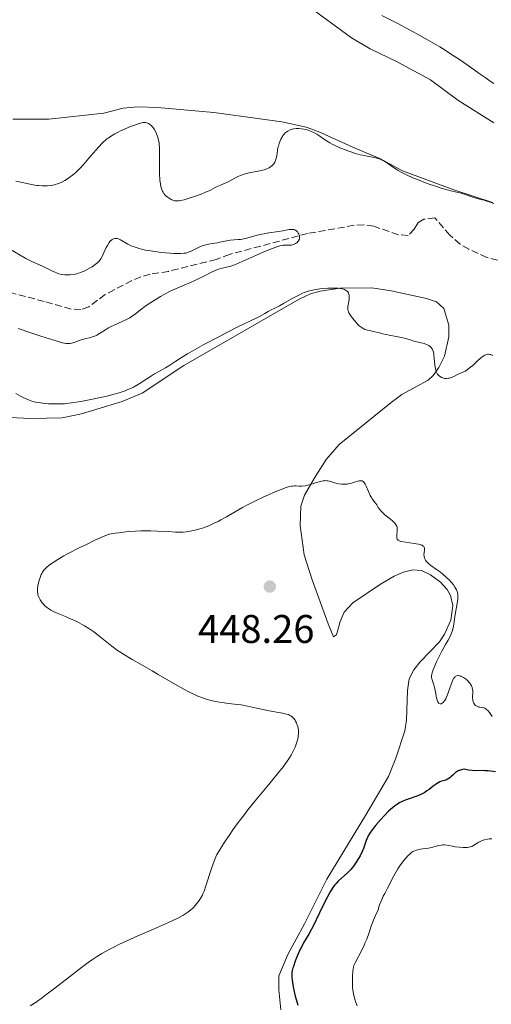
# Model space of a CAD drawing. Units: metres. Extents: x 629107 to 632594, y 4664845 to 4667222.
# Drawn here: x 629811 to 629929, y 4665734 to 4665980 of the extents above; entities that cross this region are included whole.
import ezdxf

# ---------------------------------------------------------------- set-up
doc = ezdxf.new("R2010")
doc.units = ezdxf.units.M
doc.header["$MEASUREMENT"] = 0
doc.linetypes.add('DGN Style 3', pattern=[2.435891, 1.739922, -0.695969])
for name, color, linetype, lineweight in [('Barranco lineal', 142, 'DGN Style 3', 13), ('Cota de punto acotado terreno', 7, 'Continuous', 0), ('Curva de nivel directora', 30, 'Continuous', 30), ('Curva de nivel intermedia', 30, 'Continuous', 0), ('Línea de cambio de uso (parcela vista)', 92, 'Continuous', 0), ('Punto acotado terreno (símbolo)', 7, 'Continuous', 0)]:
    doc.layers.add(name, color=color, linetype=linetype, lineweight=lineweight)
doc.styles.add('Style-Arial', font='arial.ttf')

# ---------------------------------------------------------------- blocks, each defined once
blk = doc.blocks.new('5PATER')
at = {"layer": 'Punto acotado terreno (símbolo)', "linetype": 'Continuous', "lineweight": 0}
h = blk.add_hatch(color=51, dxfattribs=at)
edge = h.paths.add_edge_path()
edge.add_ellipse((0, 0), major_axis=(-0.11, -0.111), ratio=0.999422, start_angle=0, end_angle=360)

msp = doc.modelspace()

# ---------------------------------------------------------------- linework, layer by layer
at = {"layer": 'Barranco lineal', "color": 142, "linetype": 'DGN Style 3', "lineweight": 13}
msp.add_polyline3d([(629930.72, 4665920.14, 437.38), (629928.07, 4665920.81, 436.82), (629923.55, 4665922.85, 436.5), (629921.39, 4665924.15, 436.43), (629918.77, 4665926.36, 436.43), (629915.02, 4665930.72, 436.43), (629912.26, 4665930.36, 436.33), (629910.75, 4665929.42, 436.23), (629909.85, 4665927.87, 436.13), (629908.34, 4665926.31, 436.13), (629905.85, 4665926.49, 436.04), (629899.71, 4665928.62, 436.04), (629897.21, 4665928.95, 436.04), (629894.8, 4665928.84, 436.04), (629883.17, 4665926.8, 435.25), (629863.62, 4665921.56, 433.5), (629860.26, 4665920.27, 433.59), (629848.35, 4665917.31, 433.2), (629843.76, 4665916.62, 432.81), (629841.4, 4665915.92, 432.32), (629839.18, 4665915, 431.93), (629834.73, 4665912.72, 431.85), (629832.49, 4665911.51, 431.84), (629828.34, 4665908.45, 431.85), (629826.41, 4665907.73, 431.84), (629823.99, 4665907.88, 431.68), (629817.22, 4665909.78, 431.13), (629804.23, 4665913.18, 431.05)], dxfattribs=at)
at = {"layer": 'Curva de nivel directora', "color": 30, "linetype": 'Continuous', "lineweight": 30, "elevation": 450, "flags": 128}
for points in [[(629930.22, 4665792.03), (629928.4, 4665792.26), (629927.65, 4665792.31), (629927.25, 4665792.32), (629925.42, 4665792.31), (629924.32, 4665792.36), (629923.48, 4665792.45), (629923.04, 4665792.52), (629922.32, 4665792.66), (629921.9, 4665792.59), (629921.65, 4665792.53), (629921.21, 4665792.39), (629921.01, 4665792.32), (629920.66, 4665792.15), (629920.35, 4665791.96), (629920.17, 4665791.82), (629919.83, 4665791.53), (629919.48, 4665791.19), (629919.02, 4665790.75), (629918.77, 4665790.54), (629918.38, 4665790.26), (629918.17, 4665790.15), (629917.94, 4665790.05), (629917.44, 4665789.88), (629916.69, 4665789.65), (629916.29, 4665789.49), (629915.87, 4665789.29), (629915.65, 4665789.16), (629915.31, 4665788.95), (629914.61, 4665788.42), (629913.6, 4665787.63), (629913.05, 4665787.24), (629912.48, 4665786.86), (629912.18, 4665786.69), (629911.71, 4665786.45), (629910.73, 4665786.04), (629907.8, 4665785.03), (629907.02, 4665784.71), (629906.65, 4665784.53), (629906.1, 4665784.23), (629905.55, 4665783.88), (629905.27, 4665783.68), (629904.4, 4665783), (629903.94, 4665782.59), (629903.45, 4665782.14), (629902.43, 4665781.13), (629901.41, 4665780.04), (629900.17, 4665778.61), (629899.64, 4665777.96), (629899.3, 4665777.51), (629898.75, 4665776.71), (629898.34, 4665776.03), (629898.13, 4665775.62), (629897.82, 4665774.86), (629897.55, 4665774.05), (629897.14, 4665772.83), (629896.84, 4665772.1), (629896.28, 4665770.96), (629895.94, 4665770.33), (629895.35, 4665769.38), (629894.68, 4665768.43), (629894.32, 4665767.98), (629893.94, 4665767.55), (629893.14, 4665766.73), (629890.83, 4665764.62), (629890.27, 4665764.05), (629890.01, 4665763.75), (629889.63, 4665763.28), (629889.07, 4665762.44), (629888.77, 4665761.95), (629888.13, 4665760.77), (629887, 4665758.46)], [(629887, 4665758.46), (629885.33, 4665754.99), (629884.52, 4665753.38), (629884.15, 4665752.67), (629883.44, 4665751.4), (629882.17, 4665749.23), (629881.6, 4665748.17), (629881.32, 4665747.61), (629880.79, 4665746.46), (629880.32, 4665745.31), (629880.04, 4665744.59), (629879.59, 4665743.33), (629879.47, 4665742.94), (629879.29, 4665742.3), (629879.2, 4665741.78), (629879.17, 4665741.48), (629879.17, 4665740.88), (629879.27, 4665739.85), (629879.36, 4665739.25), (629879.54, 4665738.21), (629879.88, 4665736.64), (629880.07, 4665735.84), (629880.36, 4665734.75), (629880.7, 4665733.59)]]:
    msp.add_lwpolyline(points, dxfattribs=at)
at = {"layer": 'Curva de nivel intermedia', "color": 30, "linetype": 'Continuous', "lineweight": 0, "flags": 128}
for points, elevation in [([(629901.72, 4665981.34), (629903.88, 4665980.28), (629905.58, 4665979.41), (629908.66, 4665977.78), (629910.47, 4665976.8), (629913.34, 4665975.2), (629916.23, 4665973.51), (629917.63, 4665972.66), (629918.96, 4665971.81), (629921.44, 4665970.16), (629923.69, 4665968.59), (629926.37, 4665966.67), (629927.58, 4665965.82), (629929.08, 4665964.78), (629929.79, 4665964.32)], 445), ([(629823.41, 4665940.76), (629824.32, 4665941.42), (629825.1, 4665942.07), (629825.49, 4665942.42), (629826.11, 4665943.03), (629827.16, 4665944.18), (629828.4, 4665945.62), (629830.14, 4665947.68), (629830.93, 4665948.58), (629831.61, 4665949.32), (629831.93, 4665949.63), (629832.52, 4665950.17), (629832.92, 4665950.49), (629833.19, 4665950.69), (629833.77, 4665951.08), (629834.9, 4665951.74), (629835.73, 4665952.18), (629836.31, 4665952.46), (629837.49, 4665953.01), (629838.8, 4665953.56), (629839.62, 4665953.87), (629841, 4665954.33), (629841.68, 4665954.51), (629841.96, 4665954.55), (629842.34, 4665954.57), (629842.51, 4665954.56), (629842.86, 4665954.49), (629843.19, 4665954.38), (629843.36, 4665954.3), (629843.61, 4665954.16), (629844.01, 4665953.85), (629844.27, 4665953.58), (629844.4, 4665953.43), (629844.6, 4665953.16), (629844.77, 4665952.9), (629845.1, 4665952.29), (629845.32, 4665951.77), (629845.63, 4665950.93), (629845.86, 4665950.05), (629845.95, 4665949.6), (629846.01, 4665949.15), (629846.08, 4665948.24), (629846.09, 4665947.31), (629846.04, 4665945.25), (629846.05, 4665942.91), (629846.08, 4665941.76), (629846.16, 4665940.24), (629846.29, 4665939.14), (629846.39, 4665938.59), (629846.47, 4665938.28), (629846.64, 4665937.77), (629846.84, 4665937.32), (629846.96, 4665937.11), (629847.17, 4665936.8), (629847.42, 4665936.49), (629847.57, 4665936.34), (629848.05, 4665935.92), (629848.32, 4665935.72), (629848.75, 4665935.45), (629849.19, 4665935.22), (629849.42, 4665935.12), (629849.83, 4665935), (629850.04, 4665934.97), (629850.39, 4665934.94), (629851, 4665934.99), (629851.37, 4665935.05), (629852.26, 4665935.26), (629852.79, 4665935.41), (629853.98, 4665935.78), (629854.83, 4665936.06), (629856.51, 4665936.67), (629857.62, 4665937.11), (629858.1, 4665937.31), (629858.88, 4665937.68), (629860.05, 4665938.29), (629860.55, 4665938.55), (629861.34, 4665938.9), (629862.55, 4665939.42), (629863.24, 4665939.76), (629863.99, 4665940.16), (629865.08, 4665940.74), (629865.66, 4665941.03), (629866.57, 4665941.43), (629867.04, 4665941.6), (629867.52, 4665941.75), (629868.49, 4665941.98), (629871.22, 4665942.47), (629871.61, 4665942.56), (629872.32, 4665942.75), (629872.94, 4665942.98), (629873.31, 4665943.15), (629873.53, 4665943.27), (629873.94, 4665943.53), (629874.3, 4665943.81), (629874.46, 4665943.96), (629874.67, 4665944.21), (629874.94, 4665944.62), (629875.15, 4665945.09), (629875.23, 4665945.35), (629875.3, 4665945.63), (629875.42, 4665946.25)], 440), ([(629875.42, 4665946.25), (629875.61, 4665947.6), (629875.74, 4665948.31), (629875.83, 4665948.66), (629876.04, 4665949.35), (629876.29, 4665950), (629876.47, 4665950.4), (629876.84, 4665951.1), (629876.98, 4665951.31), (629877.27, 4665951.67), (629877.56, 4665951.97), (629877.78, 4665952.13), (629878.24, 4665952.43), (629878.8, 4665952.71), (629879.11, 4665952.83), (629879.65, 4665952.98), (629880.26, 4665953.07), (629880.61, 4665953.08), (629880.94, 4665953.08), (629881.64, 4665953.02), (629882.19, 4665952.93), (629883.05, 4665952.73), (629883.9, 4665952.45), (629884.31, 4665952.28), (629884.7, 4665952.09), (629885.46, 4665951.66), (629886.19, 4665951.19), (629887.16, 4665950.52), (629887.67, 4665950.18), (629888.74, 4665949.52), (629889.31, 4665949.2), (629890.22, 4665948.73), (629891.21, 4665948.27), (629891.72, 4665948.05), (629893.2, 4665947.47), (629893.97, 4665947.2), (629895.14, 4665946.83), (629896.31, 4665946.51), (629896.88, 4665946.37), (629898.53, 4665946.04), (629899.88, 4665945.79), (629900.5, 4665945.64), (629901.09, 4665945.47), (629901.36, 4665945.38), (629901.76, 4665945.21), (629902.01, 4665945.09), (629902.48, 4665944.83), (629903.15, 4665944.39), (629904.43, 4665943.46), (629905.32, 4665942.86), (629905.8, 4665942.57), (629906.58, 4665942.13), (629907.92, 4665941.46), (629909.5, 4665940.76), (629910.66, 4665940.28), (629913.08, 4665939.35), (629915.47, 4665938.52), (629916.58, 4665938.16), (629918.09, 4665937.72), (629919.38, 4665937.41), (629920.89, 4665937.06), (629921.64, 4665936.86), (629922.85, 4665936.48), (629924.53, 4665935.91), (629925.37, 4665935.65), (629926.2, 4665935.43), (629927.37, 4665935.12), (629928.02, 4665934.92), (629929.14, 4665934.53), (629929.78, 4665934.27)], 440), ([(629810.09, 4665939.87), (629811.32, 4665939.64), (629814, 4665939.03), (629814.89, 4665938.87), (629815.33, 4665938.81), (629815.78, 4665938.77), (629816.66, 4665938.72), (629817.51, 4665938.72), (629818.05, 4665938.75), (629819.04, 4665938.85), (629819.68, 4665938.96), (629819.97, 4665939.03), (629820.52, 4665939.2), (629820.88, 4665939.33), (629821.6, 4665939.67), (629822.38, 4665940.1), (629822.79, 4665940.35), (629823.41, 4665940.76)], 440), ([(629853.83, 4665922.3), (629854.47, 4665922.58), (629856.21, 4665923.45), (629856.92, 4665923.75), (629857.36, 4665923.89), (629857.66, 4665923.97), (629858.33, 4665924.12), (629859.24, 4665924.27), (629860.56, 4665924.48), (629861.19, 4665924.6), (629862.89, 4665924.99), (629863.78, 4665925.12), (629864.79, 4665925.19), (629865.8, 4665925.26), (629866.34, 4665925.31), (629867.19, 4665925.44), (629867.63, 4665925.54), (629868.54, 4665925.78), (629870.54, 4665926.35), (629871.66, 4665926.62), (629872.25, 4665926.74), (629873.47, 4665926.95), (629875.87, 4665927.3), (629876.93, 4665927.46), (629878.58, 4665927.76), (629879.21, 4665927.82), (629879.58, 4665927.79), (629879.75, 4665927.76), (629879.99, 4665927.68), (629880.21, 4665927.55), (629880.35, 4665927.44), (629880.61, 4665927.19), (629880.82, 4665926.89), (629880.94, 4665926.68), (629881.06, 4665926.38), (629881.1, 4665926.23), (629881.16, 4665925.9), (629881.16, 4665925.74), (629881.13, 4665925.51), (629881.09, 4665925.37), (629880.98, 4665925.11), (629880.9, 4665924.99), (629880.73, 4665924.77), (629880.53, 4665924.57), (629880.39, 4665924.46), (629880.1, 4665924.27), (629879.95, 4665924.18), (629879.65, 4665924.04), (629879.35, 4665923.95), (629879.15, 4665923.91), (629878.72, 4665923.87), (629878.17, 4665923.87), (629877.39, 4665923.88), (629877.01, 4665923.87), (629876.5, 4665923.81), (629876.21, 4665923.74), (629875.68, 4665923.58), (629874.53, 4665923.16), (629872.23, 4665922.22), (629870.92, 4665921.66), (629869, 4665920.8), (629866.05, 4665919.41), (629865.28, 4665919.08), (629864.92, 4665918.94), (629864.58, 4665918.83), (629863.94, 4665918.64), (629862.17, 4665918.24), (629861.37, 4665918.01), (629860.94, 4665917.86), (629860.22, 4665917.59), (629858.93, 4665917.01), (629857.33, 4665916.22), (629854.96, 4665915.05), (629853.8, 4665914.51), (629852.21, 4665913.84), (629850.1, 4665912.97), (629848.95, 4665912.43), (629848.4, 4665912.16), (629847.23, 4665911.54), (629846.32, 4665911.03), (629844.95, 4665910.21), (629843.63, 4665909.35), (629843, 4665908.92), (629842.41, 4665908.5), (629841.3, 4665907.66), (629839.94, 4665906.62), (629839.28, 4665906.15), (629838.62, 4665905.71), (629838.28, 4665905.51), (629837.77, 4665905.23), (629836.74, 4665904.74), (629834.7, 4665903.88), (629833.78, 4665903.44), (629833.34, 4665903.2), (629832.54, 4665902.7), (629831.09, 4665901.73), (629830.38, 4665901.34), (629830.02, 4665901.17), (629829.29, 4665900.91), (629828.56, 4665900.71), (629827.62, 4665900.48)], 435), ([(629808.31, 4665923.01), (629811.15, 4665921.34), (629812.6, 4665920.55), (629814.11, 4665919.82), (629816.06, 4665918.94), (629816.91, 4665918.55), (629817.95, 4665918.04), (629819.1, 4665917.45), (629819.66, 4665917.19), (629820.47, 4665916.87), (629820.9, 4665916.73), (629821.6, 4665916.56), (629822.35, 4665916.45), (629822.76, 4665916.43), (629823.32, 4665916.43), (629823.7, 4665916.45), (629824.5, 4665916.55), (629825.41, 4665916.73), (629826.31, 4665917), (629826.75, 4665917.16), (629827.18, 4665917.34), (629828, 4665917.75), (629828.75, 4665918.19), (629829.21, 4665918.48), (629829.99, 4665919.05), (629830.6, 4665919.56), (629830.85, 4665919.81), (629831.19, 4665920.24), (629831.36, 4665920.48), (629831.69, 4665921.06), (629832.23, 4665922.19), (629832.76, 4665923.29), (629833.03, 4665923.82), (629833.46, 4665924.51), (629833.67, 4665924.79), (629833.81, 4665924.95), (629834.11, 4665925.22), (629834.26, 4665925.32), (629834.56, 4665925.47), (629834.87, 4665925.55), (629835.08, 4665925.57), (629835.23, 4665925.57), (629835.52, 4665925.52), (629835.78, 4665925.45), (629836.31, 4665925.21), (629838.17, 4665924.14), (629838.82, 4665923.82), (629839.17, 4665923.66), (629839.73, 4665923.43), (629840.72, 4665923.11), (629841.89, 4665922.81), (629842.56, 4665922.66), (629843.3, 4665922.53), (629844.9, 4665922.27), (629846.58, 4665922.05), (629848.71, 4665921.84), (629849.65, 4665921.78), (629850.27, 4665921.75), (629851.31, 4665921.75), (629852.15, 4665921.83), (629852.63, 4665921.91), (629852.93, 4665921.99), (629853.51, 4665922.18), (629853.83, 4665922.3)], 435), ([(629896.78, 4665903.15), (629896.32, 4665903.5), (629896.08, 4665903.71), (629895.83, 4665903.95), (629895.31, 4665904.5), (629894.79, 4665905.11), (629894.46, 4665905.51), (629893.9, 4665906.28), (629893.61, 4665906.71), (629893.5, 4665906.91), (629893.37, 4665907.21), (629893.29, 4665907.51), (629893.26, 4665907.67), (629893.24, 4665907.93), (629893.27, 4665908.52), (629893.39, 4665909.25), (629893.56, 4665910.33), (629893.59, 4665910.86), (629893.56, 4665911.37), (629893.51, 4665911.61), (629893.39, 4665911.93), (629893.21, 4665912.21), (629893.05, 4665912.37), (629892.93, 4665912.47), (629892.66, 4665912.64), (629892.43, 4665912.75), (629891.91, 4665912.92), (629891.31, 4665913.05), (629890.87, 4665913.1), (629889.93, 4665913.15), (629889.37, 4665913.15), (629888.2, 4665913.1), (629887.02, 4665912.99), (629886.25, 4665912.9), (629884.84, 4665912.68), (629883.64, 4665912.43), (629883.09, 4665912.28), (629882.27, 4665912), (629881.85, 4665911.82), (629880.93, 4665911.39), (629879.32, 4665910.52), (629877.09, 4665909.25), (629876.12, 4665908.71), (629874.98, 4665908.12), (629873.83, 4665907.58), (629873.29, 4665907.3), (629872.41, 4665906.8), (629871.1, 4665906.03), (629870.41, 4665905.66), (629865.86, 4665903.49), (629863.13, 4665902.1), (629861.09, 4665901.04), (629857.18, 4665898.97), (629854.26, 4665897.37), (629853.11, 4665896.71), (629851.6, 4665895.79), (629850.19, 4665894.87), (629848.41, 4665893.7), (629847.57, 4665893.18), (629846.37, 4665892.5), (629844.83, 4665891.66), (629844.06, 4665891.2), (629842.88, 4665890.42), (629841.25, 4665889.32), (629840.41, 4665888.8), (629839.55, 4665888.33), (629839.1, 4665888.11), (629838.15, 4665887.7), (629837.48, 4665887.44), (629835.98, 4665886.94), (629834.03, 4665886.38), (629832.62, 4665886.02), (629831.66, 4665885.79), (629829.73, 4665885.37), (629827.65, 4665884.96), (629826.35, 4665884.74), (629824.06, 4665884.39), (629822.82, 4665884.24), (629822.26, 4665884.19), (629821.44, 4665884.14), (629820.18, 4665884.12), (629818.94, 4665884.15), (629818.28, 4665884.19), (629817.29, 4665884.27), (629815.86, 4665884.46), (629815.07, 4665884.6), (629814.69, 4665884.69), (629814.12, 4665884.85), (629813.25, 4665885.15), (629812.3, 4665885.56), (629811.78, 4665885.81), (629811.24, 4665886.09), (629810.07, 4665886.73)], 440), ([(629827.62, 4665900.48), (629827.17, 4665900.36), (629826.23, 4665900.06), (629825.15, 4665899.66), (629824.68, 4665899.49), (629824.08, 4665899.32), (629823.72, 4665899.26), (629823.49, 4665899.24), (629823.06, 4665899.23), (629822.6, 4665899.27), (629822.31, 4665899.32), (629821.74, 4665899.46), (629820.42, 4665899.82), (629817.66, 4665900.66), (629816.09, 4665901.16), (629813.87, 4665901.9), (629810.69, 4665903.01)], 435), ([(629929.5, 4665896.29), (629929.05, 4665896.48), (629928.83, 4665896.54), (629928.49, 4665896.58), (629928.16, 4665896.55), (629927.94, 4665896.5), (629927.51, 4665896.32), (629927.29, 4665896.21), (629926.87, 4665895.92), (629926.46, 4665895.58), (629925.65, 4665894.83), (629924.5, 4665893.78), (629923.97, 4665893.32), (629923.23, 4665892.76), (629923.01, 4665892.61), (629922.58, 4665892.36), (629921.24, 4665891.72), (629920.7, 4665891.46), (629919.93, 4665891.08), (629919.54, 4665890.9), (629918.97, 4665890.68), (629918.69, 4665890.6), (629918.43, 4665890.54), (629917.94, 4665890.49), (629917.49, 4665890.52), (629917.21, 4665890.58), (629917.03, 4665890.63), (629916.67, 4665890.78), (629916.33, 4665890.98), (629916.17, 4665891.09), (629915.94, 4665891.31), (629915.72, 4665891.56), (629915.62, 4665891.71), (629915.44, 4665892.06), (629915.36, 4665892.26), (629915.26, 4665892.59), (629915.17, 4665892.96), (629915.05, 4665893.81), (629914.88, 4665895.6), (629914.8, 4665896.4), (629914.74, 4665896.74), (629914.6, 4665897.31), (629914.43, 4665897.75), (629914.29, 4665897.99), (629914.19, 4665898.14), (629913.97, 4665898.38), (629913.84, 4665898.51), (629913.53, 4665898.73), (629913.19, 4665898.92), (629912.93, 4665899.04), (629912.35, 4665899.24), (629909.79, 4665899.86), (629908.83, 4665900.15), (629907.42, 4665900.57), (629906.64, 4665900.77), (629905.34, 4665901.03), (629903.62, 4665901.34), (629902.86, 4665901.49), (629901.92, 4665901.71), (629900.9, 4665902), (629900.42, 4665902.12), (629899.66, 4665902.28), (629898.62, 4665902.47), (629898.13, 4665902.58), (629897.52, 4665902.77), (629897.23, 4665902.9), (629896.78, 4665903.15)], 440), ([(629905.6, 4665852.3), (629905.61, 4665852.73), (629905.59, 4665853.08), (629905.56, 4665853.25), (629905.48, 4665853.5), (629905.36, 4665853.75), (629905.28, 4665853.88), (629904.96, 4665854.29), (629904.74, 4665854.51), (629904.49, 4665854.75), (629903.88, 4665855.26), (629902.53, 4665856.36), (629901.92, 4665856.92), (629901.65, 4665857.2), (629901.21, 4665857.73), (629900.85, 4665858.24), (629900.45, 4665858.88), (629900.25, 4665859.17), (629899.78, 4665859.8), (629899.35, 4665860.38), (629899.14, 4665860.7), (629898.82, 4665861.24), (629898.37, 4665862.2), (629897.82, 4665863.52), (629897.56, 4665864.07), (629897.34, 4665864.44), (629897.22, 4665864.58), (629897.04, 4665864.74), (629896.83, 4665864.85), (629896.71, 4665864.88), (629896.52, 4665864.9), (629896.37, 4665864.9), (629896.05, 4665864.85), (629895.76, 4665864.79), (629895.11, 4665864.6), (629894.12, 4665864.3), (629893.6, 4665864.17), (629893.07, 4665864.07), (629892.81, 4665864.03), (629892.42, 4665864), (629892.16, 4665864), (629891.66, 4665864.03), (629890.95, 4665864.13), (629890.5, 4665864.24), (629889.68, 4665864.48), (629888.97, 4665864.73), (629888.62, 4665864.82), (629888.25, 4665864.89), (629888.06, 4665864.91), (629887.65, 4665864.92), (629887.42, 4665864.91), (629887.06, 4665864.86), (629886.65, 4665864.78), (629885.76, 4665864.53), (629883.83, 4665863.93), (629882.92, 4665863.7), (629882.51, 4665863.63), (629881.75, 4665863.56), (629881.08, 4665863.56), (629880.28, 4665863.59), (629879.9, 4665863.6), (629879.41, 4665863.57), (629879.15, 4665863.54), (629878.74, 4665863.46), (629878, 4665863.26), (629877.57, 4665863.11), (629876.5, 4665862.72), (629874.64, 4665861.96), (629873.57, 4665861.49), (629871.87, 4665860.72), (629870.13, 4665859.9), (629869.28, 4665859.47), (629868.46, 4665859.04), (629866.89, 4665858.19), (629862.88, 4665855.88), (629861.42, 4665855.07), (629860.75, 4665854.72), (629859.79, 4665854.25), (629858.39, 4665853.63), (629857.13, 4665853.15), (629856.5, 4665852.93), (629855.56, 4665852.65), (629854.63, 4665852.42), (629854.18, 4665852.32), (629853.31, 4665852.17), (629852.87, 4665852.12), (629851.99, 4665852.05), (629851.38, 4665852.04), (629850.05, 4665852.06), (629848.33, 4665852.15), (629845.54, 4665852.31), (629843.91, 4665852.36), (629842.31, 4665852.36), (629841.44, 4665852.35), (629840.04, 4665852.29), (629838.51, 4665852.17), (629837.68, 4665852.1), (629835.91, 4665851.89), (629834.96, 4665851.75), (629833.45, 4665851.51), (629832.4, 4665851.09)], 445), ([(629919.82, 4665815.56), (629919.73, 4665815.44), (629919.46, 4665814.93), (629919.32, 4665814.59), (629918.86, 4665813.24), (629918.39, 4665811.84), (629918.14, 4665811.17), (629917.87, 4665810.54), (629917.73, 4665810.26), (629917.51, 4665809.89), (629917.37, 4665809.68), (629917.07, 4665809.34), (629916.88, 4665809.18), (629916.62, 4665809.04), (629916.5, 4665809.01), (629916.32, 4665809.01), (629916, 4665809.17), (629915.9, 4665809.29), (629915.76, 4665809.52), (629915.68, 4665809.72), (629915.53, 4665810.18), (629915.36, 4665810.99), (629915.15, 4665812.15), (629915.05, 4665812.71), (629914.96, 4665813.1), (629914.77, 4665813.79), (629914.26, 4665815.31), (629914.18, 4665815.63), (629914.16, 4665815.79), (629914.16, 4665816.04), (629914.25, 4665816.51), (629914.33, 4665816.8), (629914.61, 4665817.55), (629915.19, 4665818.95), (629915.55, 4665819.76), (629916.15, 4665821.03), (629916.77, 4665822.27), (629917.08, 4665822.84), (629917.66, 4665823.86), (629918.35, 4665825.01), (629918.66, 4665825.54), (629919.05, 4665826.33), (629919.21, 4665826.73), (629919.35, 4665827.16), (629919.58, 4665828.05), (629919.75, 4665828.99), (629919.93, 4665830.26), (629920.03, 4665830.89), (629920.72, 4665834.63), (629920.8, 4665835.25), (629920.81, 4665835.52), (629920.81, 4665836.03), (629920.78, 4665836.35), (629920.75, 4665836.54), (629920.66, 4665836.93), (629920.59, 4665837.15), (629920.42, 4665837.57), (629920.2, 4665837.99), (629920.04, 4665838.26), (629919.67, 4665838.8), (629919.26, 4665839.33), (629919.03, 4665839.6), (629918.66, 4665839.99), (629918.04, 4665840.62), (629917.03, 4665841.5), (629916.44, 4665841.97), (629915.47, 4665842.69), (629914.04, 4665843.69), (629913.4, 4665844.21), (629913.03, 4665844.57), (629912.87, 4665844.76), (629912.66, 4665845.04), (629912.51, 4665845.32), (629912.44, 4665845.51), (629912.34, 4665845.9), (629912.32, 4665846.09), (629912.3, 4665846.47), (629912.32, 4665846.83), (629912.4, 4665847.5), (629912.42, 4665847.87), (629912.42, 4665848.03), (629912.36, 4665848.26), (629912.22, 4665848.46), (629912.13, 4665848.56), (629911.85, 4665848.73), (629911.66, 4665848.81), (629911.32, 4665848.92), (629910.9, 4665849.02), (629909.88, 4665849.21), (629907.65, 4665849.55), (629906.72, 4665849.72), (629906.36, 4665849.81), (629906.17, 4665849.87), (629905.86, 4665850), (629905.75, 4665850.07), (629905.59, 4665850.23), (629905.5, 4665850.4), (629905.47, 4665850.53), (629905.46, 4665850.82), (629905.51, 4665851.41), (629905.6, 4665852.3)], 445), ([(629832.4, 4665851.09), (629830.08, 4665850.07), (629827.61, 4665848.89), (629825.98, 4665848.09), (629823.04, 4665846.56), (629822.12, 4665846.06), (629820.6, 4665845.18), (629819.43, 4665844.45), (629818.82, 4665844.02), (629818.47, 4665843.76), (629817.88, 4665843.27), (629817.6, 4665843.01), (629817.14, 4665842.5), (629816.78, 4665842), (629816.58, 4665841.65), (629816.46, 4665841.41), (629816.25, 4665840.89), (629815.93, 4665839.92), (629815.71, 4665839), (629815.63, 4665838.56), (629815.55, 4665837.93), (629815.52, 4665837.38), (629815.53, 4665837.12), (629815.58, 4665836.64), (629815.65, 4665836.34), (629815.71, 4665836.14), (629815.87, 4665835.74), (629816.19, 4665835.12), (629816.39, 4665834.8), (629816.73, 4665834.34), (629817.11, 4665833.89), (629817.32, 4665833.67), (629817.76, 4665833.27), (629818, 4665833.08), (629818.52, 4665832.72), (629818.9, 4665832.49), (629819.74, 4665832.05), (629820.85, 4665831.57), (629822.52, 4665830.9), (629823.4, 4665830.53), (629824.75, 4665829.91), (629825.35, 4665829.62), (629826.51, 4665829.02), (629827.33, 4665828.56), (629828.35, 4665827.94), (629828.84, 4665827.61), (629829.6, 4665827.08), (629830.83, 4665826.12), (629832.85, 4665824.47), (629834.1, 4665823.49), (629835.56, 4665822.44), (629836.38, 4665821.89), (629837.27, 4665821.33), (629839.2, 4665820.16), (629841.3, 4665818.94), (629844.25, 4665817.27), (629845.74, 4665816.42), (629850.08, 4665813.88), (629852.14, 4665812.73), (629853.45, 4665812.04), (629854.08, 4665811.72), (629855, 4665811.29), (629855.88, 4665810.91), (629856.45, 4665810.69), (629857.53, 4665810.3), (629858.05, 4665810.14), (629859.05, 4665809.87), (629859.98, 4665809.65), (629860.58, 4665809.54), (629861.7, 4665809.36), (629863.42, 4665809.14), (629865.5, 4665808.91), (629866.52, 4665808.76), (629868.1, 4665808.45), (629870.36, 4665807.94), (629871.58, 4665807.68), (629873.5, 4665807.32), (629875.9, 4665806.9), (629876.87, 4665806.72), (629877.9, 4665806.49), (629878.36, 4665806.34), (629878.6, 4665806.24), (629878.98, 4665806.03), (629879.32, 4665805.77), (629879.48, 4665805.62), (629879.7, 4665805.38), (629880.01, 4665804.96), (629880.14, 4665804.75), (629880.36, 4665804.31), (629880.5, 4665803.94), (629880.68, 4665803.37), (629880.77, 4665802.96), (629880.85, 4665802.41), (629880.87, 4665802.14), (629880.88, 4665801.52), (629880.82, 4665800.92), (629880.76, 4665800.52), (629880.55, 4665799.67), (629880.24, 4665798.71), (629880.03, 4665798.16), (629879.58, 4665797.2)], 445), ([(629929.38, 4665805.88), (629928.66, 4665806.86), (629928.25, 4665807.37), (629928.07, 4665807.56), (629927.79, 4665807.8), (629927.5, 4665807.96), (629927.35, 4665808.02), (629927.18, 4665808.06), (629926.81, 4665808.12), (629926.3, 4665808.18), (629926.04, 4665808.23), (629925.67, 4665808.36), (629925.52, 4665808.43), (629925.23, 4665808.64), (629925.04, 4665808.83), (629924.8, 4665809.18), (629924.63, 4665809.6), (629924.56, 4665809.83), (629924.52, 4665810.07), (629924.48, 4665810.59), (629924.49, 4665812.1), (629924.45, 4665812.68), (629924.38, 4665813.01), (629924.32, 4665813.21), (629924.16, 4665813.58), (629923.97, 4665813.95), (629923.85, 4665814.13), (629923.64, 4665814.41), (629923.24, 4665814.83), (629922.91, 4665815.12), (629922.42, 4665815.48), (629922.18, 4665815.64), (629921.64, 4665815.93), (629921.49, 4665815.99), (629921.19, 4665816.08), (629920.93, 4665816.11), (629920.77, 4665816.1), (629920.45, 4665816.03), (629920.24, 4665815.95), (629920.14, 4665815.89), (629919.98, 4665815.75), (629919.82, 4665815.56)], 445), ([(629879.58, 4665797.2), (629879.03, 4665796.17), (629878.64, 4665795.55), (629877.89, 4665794.44), (629876.86, 4665793.05), (629876.22, 4665792.24), (629873.81, 4665789.29), (629870.04, 4665784.74), (629868.2, 4665782.47), (629867.35, 4665781.38), (629865.81, 4665779.34), (629864.46, 4665777.48), (629863.68, 4665776.36), (629862.37, 4665774.44), (629861.39, 4665772.93), (629860.99, 4665772.26), (629860.47, 4665771.29), (629860.22, 4665770.78), (629859.76, 4665769.65), (629859.52, 4665769.01), (629859.03, 4665767.6), (629857.7, 4665763.49), (629857.23, 4665762.13), (629856.96, 4665761.47), (629856.8, 4665761.12), (629856.46, 4665760.49), (629856.03, 4665759.82), (629855.71, 4665759.38), (629855.02, 4665758.56), (629854.55, 4665758.06), (629854.3, 4665757.82), (629853.89, 4665757.46), (629853.2, 4665756.91), (629852.42, 4665756.36), (629851.88, 4665756.03), (629850.81, 4665755.45), (629849.28, 4665754.71), (629848.3, 4665754.27), (629844.55, 4665752.65), (629840.63, 4665750.97), (629838.66, 4665750.09), (629836.77, 4665749.22), (629835.87, 4665748.79), (629834.61, 4665748.16), (629833.82, 4665747.75), (629832.35, 4665746.93), (629831.65, 4665746.52), (629830.32, 4665745.69), (629829.05, 4665744.84), (629828.21, 4665744.26), (629826.52, 4665743.02), (629823.52, 4665740.71), (629819.5, 4665737.58), (629817.64, 4665736.16), (629816.77, 4665735.52), (629815.16, 4665734.39), (629813.72, 4665733.44)], 445), ([(629927.48, 4665775.02), (629927.15, 4665774.91), (629926.55, 4665774.67), (629926.03, 4665774.41), (629925.18, 4665773.89), (629924.53, 4665773.51), (629924.24, 4665773.37), (629923.83, 4665773.21), (629923.62, 4665773.16), (629923.14, 4665773.09), (629922.56, 4665773.06), (629922.14, 4665773.07), (629921.21, 4665773.13), (629920.12, 4665773.28), (629919.41, 4665773.42), (629918.48, 4665773.6), (629918.02, 4665773.67), (629917.33, 4665773.72), (629916.99, 4665773.71), (629916.64, 4665773.68), (629915.94, 4665773.55), (629914.52, 4665773.17), (629913.8, 4665772.99), (629913.43, 4665772.92), (629912.7, 4665772.81), (629911.33, 4665772.63), (629910.73, 4665772.52), (629910.46, 4665772.44), (629909.97, 4665772.26), (629909.54, 4665772.04), (629909.28, 4665771.88), (629908.81, 4665771.52), (629908.37, 4665771.12), (629908.14, 4665770.89), (629907.8, 4665770.5), (629907.21, 4665769.77), (629906.27, 4665768.46), (629905.78, 4665767.72), (629905.07, 4665766.55), (629904.44, 4665765.39), (629903.63, 4665763.78), (629903.17, 4665762.9), (629902.48, 4665761.6), (629902.11, 4665760.87), (629901.56, 4665759.65), (629901.2, 4665758.72), (629901.03, 4665758.23), (629900.79, 4665757.43), (629900.35, 4665756.51), (629899.66, 4665754.93), (629899.17, 4665753.64), (629898.47, 4665751.56), (629897.96, 4665750.16), (629897.59, 4665749.26), (629897.34, 4665748.67), (629896.8, 4665747.53), (629895.08, 4665744.24), (629894.85, 4665743.73), (629894.76, 4665743.5), (629894.63, 4665743.06), (629894.57, 4665742.74), (629894.47, 4665742), (629894.4, 4665741.04), (629894.37, 4665740.47), (629894.37, 4665739.56), (629894.41, 4665738.57), (629894.44, 4665738.07), (629894.52, 4665737.38), (629894.59, 4665736.93), (629894.75, 4665736.03), (629894.98, 4665735.09), (629895.25, 4665734.25), (629895.4, 4665733.89), (629895.6, 4665733.47)], 455), ([(629928.21, 4665775.18), (629927.48, 4665775.02)], 455), ([(629929.25, 4665775.27), (629928.61, 4665775.23), (629928.21, 4665775.18)], 455)]:
    msp.add_lwpolyline(points, dxfattribs=dict(at, elevation=elevation))
at = {"layer": 'Línea de cambio de uso (parcela vista)', "color": 92, "linetype": 'Continuous', "lineweight": 0}
for points in [[(629883.23, 4665983.81, 442.68), (629894.13, 4665975.78, 442.99), (629898.79, 4665973.02, 442.93), (629905.56, 4665969.79, 442.78), (629913.93, 4665965.3, 442.78), (629920.77, 4665960.2, 442.78), (629929.76, 4665954.52, 442.19)], [(629929.49, 4665934.57, 440.34), (629919.73, 4665937.75, 440.43), (629906.95, 4665942.47, 440.43), (629901.38, 4665945.45, 440.04), (629895.2, 4665948.1, 440.43), (629885.79, 4665952.35, 440.33), (629882.82, 4665953.42, 440.24), (629876.68, 4665954.76, 440.41), (629859.71, 4665957.06, 440.99), (629845.61, 4665958.31, 441.31), (629840.62, 4665958.53, 441.13), (629837.01, 4665958.15, 441.16), (629832.14, 4665956.93, 441.29), (629818.35, 4665955.38, 441.8), (629809.37, 4665955.43, 442.16)], [(629805.11, 4665880.9, 441.8), (629813.82, 4665880.5, 441.57), (629821.67, 4665880.63, 441.77), (629826.57, 4665881.61, 441.62), (629836.72, 4665884.77, 441.07), (629841.7, 4665886.86, 440.79), (629852.16, 4665893.72, 440.8), (629881.08, 4665910.36, 440.21), (629883.87, 4665911.66, 440.21), (629886.28, 4665912.38, 440.21), (629891.27, 4665913.13, 440.21), (629899.28, 4665913.22, 440.21), (629904.11, 4665912.48, 440.16), (629912.94, 4665910.56, 439.71), (629915.45, 4665909.72, 439.62), (629917.24, 4665907.99, 439.7), (629918.54, 4665903.85, 440.01), (629918.55, 4665900.94, 440.21), (629917.41, 4665896.09, 440.01)], [(629917.41, 4665896.09, 440.01), (629916.02, 4665893.22, 440.08), (629914.57, 4665891.21, 440.16), (629913.33, 4665890.05, 440.21), (629906.73, 4665886.47, 440.38), (629904.06, 4665884.49, 440.56), (629891.02, 4665873.96, 443.14), (629887.81, 4665870.22, 443.85), (629884.78, 4665865.5, 444.7), (629882.34, 4665861.27, 445.91), (629881.46, 4665858.57, 446.65), (629881.31, 4665853.68, 447.72), (629882.28, 4665846.31, 448.99), (629884.31, 4665840.11, 448.55), (629888.31, 4665829.06, 446.92), (629889.63, 4665825.81, 446.85), (629890.36, 4665826.32, 446.95), (629891.31, 4665829.67, 447.1), (629892.34, 4665831.96, 447.05), (629894.51, 4665834.3, 447.01), (629901.43, 4665839.02, 446.58), (629904.84, 4665841.05, 446.16), (629907.16, 4665842.03, 445.91), (629909.48, 4665842.6, 445.68), (629911.69, 4665842.39, 445.58), (629913.95, 4665841.35, 445.52), (629916.4, 4665839.52, 445.48), (629918.08, 4665837.66, 445.48), (629918.92, 4665836.13, 445.48), (629919.5, 4665833.65, 445.48), (629919, 4665830.03, 445.58), (629917.45, 4665826.5, 445.88), (629916.17, 4665824.54, 446.07), (629911.34, 4665819.55, 446.56), (629909.75, 4665817.55, 446.57), (629908.6, 4665815.34, 446.54), (629908.19, 4665812.36, 446.71), (629907.93, 4665804.93, 447.04), (629907.47, 4665802.31, 447.14), (629905.25, 4665795.48, 447.5), (629903.38, 4665790.87, 447.93), (629897.67, 4665781.11, 448.53), (629887.95, 4665765.18, 449.05), (629882.39, 4665753.99, 449.19), (629878.22, 4665746.32, 449.09), (629875.97, 4665740.95, 448.98), (629875.96, 4665737.42, 449.13), (629876.48, 4665732.47, 449.63)]]:
    msp.add_polyline3d(points, dxfattribs=at)

# ---------------------------------------------------------------- block references
at = {"layer": 'Punto acotado terreno (símbolo)', "color": 7, "linetype": 'Continuous', "lineweight": 0, "xscale": 10, "yscale": 10, "zscale": 10}
msp.add_blockref('5PATER', (629873.69, 4665838.4, 448.26), dxfattribs=at)

# ---------------------------------------------------------------- texts
at = {"layer": 'Cota de punto acotado terreno', "color": 7, "linetype": 'Continuous', "lineweight": 0, "style": 'Style-Arial'}
msp.add_text('448.26', height=7, dxfattribs=at).set_placement((629855.72, 4665824.29, 448.26))

doc.saveas('drawing.dxf')
